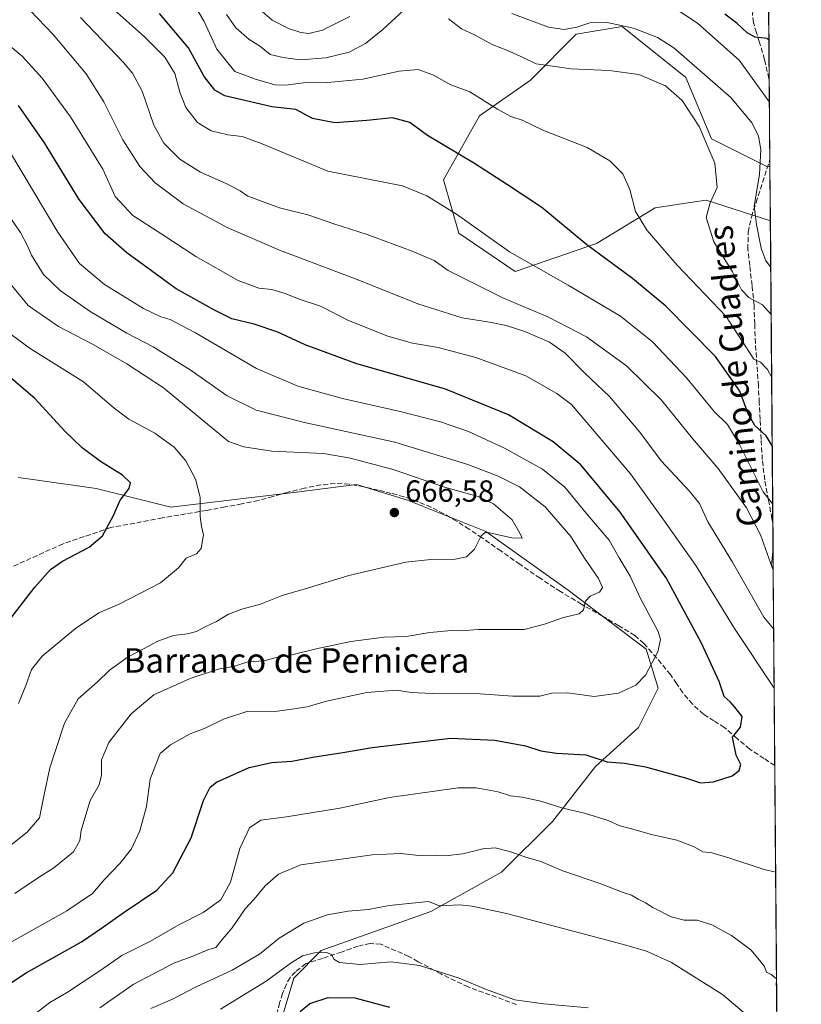
# Model space of a CAD drawing. Units: metres. Extents: x 552976 to 556413, y 4714755 to 4717095.
# Drawn here: x 556157 to 556413, y 4715772 to 4716095 of the extents above; entities that cross this region are included whole.
import ezdxf
from ezdxf.enums import TextEntityAlignment as Align

# ---------------------------------------------------------------- set-up
doc = ezdxf.new("R2010")
doc.units = ezdxf.units.M
doc.header["$MEASUREMENT"] = 0
doc.linetypes.add('DGN Style 3', pattern=[2.307223458686699, 1.648016756204785, -0.6592067024819142])
for name, color, linetype, lineweight in [('Arbolado forestal CxS', 92, 'Continuous', 0), ('Comarca CxS', 21, 'Continuous', 0), ('Comunidad Autónoma CxS', 142, 'Continuous', 0), ('Cultivos leñosos CxS', 92, 'Continuous', 0), ('Curva de nivel maestra', 30, 'Continuous', 30), ('Curva de nivel normal', 30, 'Continuous', 0), ('Municipio CxS', 4, 'Continuous', 0), ('Pastizal CxS', 92, 'Continuous', 0), ('Provincia CxS', 1, 'Continuous', 0), ('Punto de cota en terreno', 7, 'Continuous', 0), ('Rótulo de punto de cota en terreno', 7, 'Continuous', 0), ('Senda', 7, 'DGN Style 3', 0), ('Texto cartográfico', 7, 'Continuous', 0)]:
    doc.layers.add(name, color=color, linetype=linetype, lineweight=lineweight)
doc.styles.add('Style-Arial', font='txt')

# ---------------------------------------------------------------- blocks, each defined once
blk = doc.blocks.new('*U11')
at = {"layer": 'Pastizal CxS', "color": 92, "linetype": 'Continuous', "lineweight": 0}
blk.add_polyline3d([(556383.7865000004, 4716055.819499999, 614.508600000001), (556402.1557, 4716046.634500001, 609.9314000000013), (556402.9749999996, 4716046.775699999, 609.5424000000058), (556403.119, 4716029.028899999, 608.9621000000043), (556382.1162999999, 4716035.780300001, 615.6600999999937), (556377.5614999998, 4716035.097100001, 616.5442999999941), (556365.4167, 4716033.2755, 618.7679999999964), (556346.2121000001, 4716021.586100001, 623.9386999999988), (556319.4927000003, 4716012.401699999, 630.902900000001), (556301.1234999998, 4716024.926700001, 630.9603000000062), (556296.1139000002, 4716042.460899999, 627.4673999999941), (556307.8037, 4716063.335300001, 620.7415000000037), (556324.5034999996, 4716075.024499999, 616.4808000000048), (556339.5333000004, 4716090.053900001, 610.369000000006), (556354.5625, 4716092.558700001, 609.7578999999969), (556375.4369000001, 4716075.858700001, 611.9545000000071)], close=True, dxfattribs=at)
blk = doc.blocks.new('5PATER')
at = {"layer": 'Cultivos leñosos CxS', "linetype": 'Continuous', "lineweight": 0}
h = blk.add_hatch(color=51, dxfattribs=at)
edge = h.paths.add_edge_path()
edge.add_ellipse((0, 0), major_axis=(-0.1095731443231308, -0.1110710700762829), ratio=0.9994222409660322, start_angle=0, end_angle=360)

msp = doc.modelspace()

# ---------------------------------------------------------------- linework, layer by layer
at = {"layer": 'Arbolado forestal CxS', "color": 92, "linetype": 'Continuous', "lineweight": 0, "extrusion": (0.4943863364945728, 0.1891301734650017, 0.8484173075630727), "elevation": 1167539.953805616, "flags": 128}
msp.add_lwpolyline([(4205813.402633339, -1870157.507511042), (4205808.278125612, -1870154.500112664), (4205807.117812856, -1870154.742306566)], dxfattribs=at)
at = {"layer": 'Arbolado forestal CxS', "color": 92, "linetype": 'Continuous', "lineweight": 0, "extrusion": (-0.001728554397724669, 0.2131523649167685, 0.9770174417225534), "elevation": 1004868.02196763, "flags": 128}
msp.add_lwpolyline([(-594628.1005853332, -4602842.893768213), (-594628.1005853333, -4602836.027544247)], dxfattribs=at)
at = {"layer": 'Arbolado forestal CxS', "color": 92, "linetype": 'Continuous', "lineweight": 0}
for points in [[(556156.8283000002, 4715944.972300001, 680.0832999999984), (556161.6333, 4715944.286499999, 679.1070000000036), (556182.3573000003, 4715941.326099999, 676.1756000000023), (556206.7424999997, 4715935.2327, 672.4275000000052), (556247.0758999996, 4715940.063100001, 667.226999999999), (556267.5935000004, 4715942.627499999, 666.5659000000014), (556284.2641000003, 4715937.4981, 666.4793999999965), (556309.9105000002, 4715927.2391, 665.6252999999997), (556336.8393000001, 4715908.003500001, 661.6447000000044), (556362.4858999997, 4715888.768100001, 656.0737999999983), (556366.3327000003, 4715875.944700001, 654.7912000000069), (556359.9209000003, 4715863.121900001, 653.4501000000018), (556345.8151000004, 4715850.298699999, 649.7859999999928), (556331.7090999996, 4715832.345899999, 643.9058999999979), (556315.0380999995, 4715815.676100001, 638.8074999999953), (556291.9562999997, 4715802.8529, 634.9667999999947), (556256.0506999996, 4715790.030099999, 631.1487000000052), (556247.0739000002, 4715781.054099999, 629.093599999993), (556243.2273000004, 4715768.230699999, 626.1444000000047)], [(556243.2273000004, 4715768.230699999, 626.1444000000047), (556247.0739000002, 4715781.054099999, 629.093599999993), (556256.0506999996, 4715790.030099999, 631.1487000000052), (556291.9562999997, 4715802.8529, 634.9667999999947), (556315.0380999995, 4715815.676100001, 638.8074999999953), (556331.7090999996, 4715832.345899999, 643.9058999999979), (556345.8151000004, 4715850.298699999, 649.7859999999928), (556359.9209000003, 4715863.121900001, 653.4501000000018), (556366.3327000003, 4715875.944700001, 654.7912000000069), (556362.4858999997, 4715888.768100001, 656.0737999999983), (556336.8393000001, 4715908.003500001, 661.6447000000044), (556309.9105000002, 4715927.2391, 665.6252999999997), (556284.2641000003, 4715937.4981, 666.4793999999965), (556267.5935000004, 4715942.627499999, 666.5659000000014), (556247.0758999996, 4715940.063100001, 667.226999999999), (556206.7424999997, 4715935.2327, 672.4275000000052), (556182.3573000003, 4715941.326099999, 676.1756000000023), (556161.6333, 4715944.286499999, 679.1070000000036), (556156.8283000002, 4715944.972300001, 680.0832999999984)]]:
    msp.add_polyline3d(points, dxfattribs=at)
msp.add_3dface([(556404.0427999999, 4715915.1766, 635.9394999999931), (556403.4363000002, 4715916.186899999, 636.0676999999996), (556403.9884000003, 4715921.8848, 634.4758000000002)], dxfattribs=at)
at = {"layer": 'Comarca CxS', "color": 21, "linetype": 'Continuous', "lineweight": 0, "flags": 128}
msp.add_lwpolyline([(554787.936194742, 4714768.984322594), (552994.0800003983, 4714754.949982815), (552977.4126004484, 4716940.656498219), (552976.4400003982, 4717068.199982794), (552995.7012594676, 4717068.350667857), (554403.0239130306, 4717079.360462316), (556099.4530534449, 4717092.63200037), (556394.4700004247, 4717094.939982793), (556413.2400004257, 4714781.699982816), (556166.0233541119, 4714779.765868798)], close=True, dxfattribs=at)
at = {"layer": 'Comunidad Autónoma CxS', "color": 142, "linetype": 'Continuous', "lineweight": 0, "flags": 128}
msp.add_lwpolyline([(554787.936194742, 4714768.984322594), (552994.0800003983, 4714754.949982815), (552977.4126004484, 4716940.656498219), (552976.4400003982, 4717068.199982794), (552995.7012594676, 4717068.350667857), (554403.0239130306, 4717079.360462316), (556099.4530534449, 4717092.63200037), (556394.4700004247, 4717094.939982793), (556413.2400004257, 4714781.699982816), (556166.0233541119, 4714779.765868798)], close=True, dxfattribs=at)
at = {"layer": 'Curva de nivel maestra', "color": 30, "linetype": 'Continuous', "lineweight": 30, "flags": 128}
for points, elevation in [([(556403.7167999996, 4715955.348900001), (556401.6799999997, 4715958.620100001), (556398.0599999996, 4715961.970100001), (556395.8600000005, 4715965.8201), (556393.0999999996, 4715973.210100001), (556385.1600000003, 4715984.530099999), (556368.8799999999, 4716001.030099999), (556358, 4716010.1501), (556343.0499999998, 4716021.1501), (556328.2199999997, 4716033.3201), (556317.04, 4716040.7601), (556306.2100000001, 4716047.7401), (556290.79, 4716056.970100001), (556285.0300000003, 4716061.2301), (556279.3700000001, 4716062.7501), (556271.0099999999, 4716061.790100001), (556260.4800000004, 4716061.0601), (556253.1399999997, 4716062.4801), (556247.6900000004, 4716065.420100001), (556239.8300000001, 4716066.290100001), (556224.4900000002, 4716069.9101), (556221.2000000002, 4716071.7501), (556217.7199999997, 4716076.270099999), (556212.54, 4716085.600099999), (556203.1100000005, 4716096.890100001)], 625), ([(556402.6392000001, 4716088.155900001), (556402.0199999996, 4716088.6801), (556398.0999999996, 4716089.100099999), (556395.4800000004, 4716090.5701), (556392.1799999997, 4716093.5601), (556388.1699999999, 4716096.6801)], 600), ([(556151.6399999997, 4715777.610099999), (556159.3499999996, 4715782.710100001), (556177.54, 4715792.920100001), (556184.3399999999, 4715797.5801), (556191.1299999999, 4715802.380100001), (556202.2000000002, 4715809.790100001), (556207.4699999997, 4715815.4801), (556213.4100000003, 4715827.0001), (556217.4800000004, 4715839.170100001), (556219.6399999997, 4715843.550100001), (556221.7000000002, 4715845.1801), (556232.3700000001, 4715850.040100001), (556239.8700000001, 4715851.610099999), (556246.4299999997, 4715852.040100001), (556253.2400000002, 4715853.360099999), (556263.1200000001, 4715854.890100001), (556272.7000000002, 4715856.590100001), (556298.4100000003, 4715859.550100001), (556312.9199999999, 4715858.9301), (556322.9699999997, 4715857.120100001), (556327.9900000002, 4715855.4101), (556333.0899999999, 4715854.6601), (556342.7100000001, 4715854.1801), (556349.7000000002, 4715851.860099999), (556355.3600000005, 4715851.450099999), (556362.1799999997, 4715850.2601), (556375.6500000004, 4715846.5001), (556380.2199999997, 4715844.9801), (556384.5199999996, 4715845.280099999), (556390.6100000005, 4715847.300100001), (556392.9100000003, 4715848.9801), (556393.3899999997, 4715851.0001), (556391.8799999999, 4715854.0601), (556390.6900000004, 4715859.890100001), (556393.3799999999, 4715863.170100001), (556393.8600000005, 4715866.720100001), (556391.4500000002, 4715869.800100001), (556389.9699999997, 4715871.450099999), (556387.9900000002, 4715873.2301), (556386.29, 4715878.1601), (556380.5999999996, 4715890.7401), (556368.9900000002, 4715912.050100001), (556353.9000000004, 4715933.620100001), (556340.9900000002, 4715949.040100001), (556332.0199999996, 4715956.600099999), (556317.3600000005, 4715965.440099999), (556296.7000000002, 4715973.8201), (556267.3799999999, 4715982.2601), (556250.7199999997, 4715988.4001), (556241.8099999996, 4715992.550100001), (556234.0099999999, 4715995.110099999), (556226.7300000004, 4715996.9001), (556221.0700000003, 4715999.780099999), (556208.5199999996, 4716006.6801), (556192.3899999997, 4716018.4801), (556185.2199999997, 4716024.780099999), (556176.7199999997, 4716035.950099999), (556165.4199999999, 4716054.5101), (556156.9400000004, 4716066.7301)], 650), ([(556152.6799999997, 4715896.5801), (556162.2199999997, 4715909.090100001), (556167.3300000001, 4715914.780099999), (556171.3200000003, 4715917.5601), (556180.0800000001, 4715922.120100001), (556184.3499999996, 4715925.8101), (556187.8799999999, 4715932.280099999), (556190.1600000003, 4715937.4801), (556193.0800000001, 4715941.3301), (556193.5700000003, 4715943.170100001), (556190.9199999999, 4715945.6801), (556183.7800000003, 4715950.210100001), (556177.7300000004, 4715954.6501), (556172.0300000003, 4715960.130100001), (556162.2300000004, 4715970.770099999), (556148.3300000001, 4715982.630100001)], 674.9999999999999), ([(556249.0800000001, 4715770.090100001), (556252.3300000001, 4715772.7501), (556258.25, 4715774.690099999), (556266.9900000002, 4715774.550100001), (556278.3300000001, 4715771.4801)], 625.0000000000001)]:
    msp.add_lwpolyline(points, dxfattribs=dict(at, elevation=elevation))
at = {"layer": 'Curva de nivel normal', "color": 30, "linetype": 'Continuous', "lineweight": 0, "flags": 128}
for points, elevation in [([(556158.1600000003, 4716100.420100001), (556168.2800000003, 4716090.0001), (556179.0199999996, 4716077.0801), (556184.8600000005, 4716067.9301), (556191.0800000001, 4716055.4901), (556196.6500000004, 4716046.7301), (556201.6299999999, 4716041.390100001), (556210.8099999996, 4716034.600099999), (556225.1699999999, 4716026.8301), (556242.3200000003, 4716019.420100001), (556267.7800000003, 4716009.800100001), (556287.6100000005, 4716001.8101), (556302.2300000004, 4715997.200099999), (556311.1200000001, 4715995.850099999), (556316.6200000001, 4715994.720100001), (556322.7199999997, 4715992.710100001), (556330.7699999996, 4715989.220100001), (556335.9400000004, 4715985.640100001), (556342.3300000001, 4715979.090100001), (556350.4100000003, 4715971.440099999), (556360.3399999999, 4715959.800100001), (556367.3799999999, 4715950.4001), (556376.5499999998, 4715940.5601), (556379.8499999996, 4715936.4101), (556382.6799999997, 4715930.460100001), (556390.7400000002, 4715917.2601), (556400.9699999997, 4715899.170100001), (556404.2040999997, 4715895.302200001)], 640), ([(556403.8718999998, 4715936.240800001), (556400.7199999997, 4715940.200099999), (556392.9500000002, 4715955.790100001), (556389.0999999996, 4715962.2501), (556384.7199999997, 4715966.530099999), (556375.7800000003, 4715977.5101), (556364.4900000002, 4715989.3301), (556354.0099999999, 4715997.720100001), (556336.9000000004, 4716007.890100001), (556317.6900000004, 4716018.850099999), (556300.2800000003, 4716031.130100001), (556290.5700000003, 4716037.220100001), (556282.6200000001, 4716040.4901), (556258.2000000002, 4716045.290100001), (556236.7300000004, 4716054.210100001), (556230.1399999997, 4716056.5801), (556225.4800000004, 4716057.1501), (556220.0199999996, 4716058.440099999), (556215.4699999997, 4716061.140100001), (556211.6900000004, 4716066.110099999), (556209.7199999997, 4716071.1601), (556208.1100000005, 4716077.190099999), (556204.7999999998, 4716082.540100001), (556198.1600000003, 4716089.2301), (556187.1100000005, 4716099.0801)], 630), ([(556403.5355000002, 4715977.6953), (556402.1900000004, 4715980.3201), (556399.8300000001, 4715982.690099999), (556397.7000000002, 4715983.6501), (556388.6600000003, 4715997.700099999), (556372.6299999999, 4716014.420100001), (556362.7699999996, 4716025.8301), (556358.9600000001, 4716032.0701), (556357.0999999996, 4716039.270099999), (556354.7800000003, 4716044.380100001), (556350.5800000001, 4716048.6601), (556343.0999999996, 4716053.040100001), (556328.6100000005, 4716058.630100001), (556321.8099999996, 4716061.9001), (556318.1399999997, 4716063.1601), (556313.79, 4716065.5601), (556304.7000000002, 4716071.2601), (556298.5199999996, 4716073.4901), (556292.5300000003, 4716076.7601), (556287.7800000003, 4716078.540100001), (556281.5599999996, 4716077.960100001), (556269.7000000002, 4716075.350099999), (556258.2000000002, 4716074.2401), (556250.2400000002, 4716074.220100001), (556244.3799999999, 4716073.360099999), (556240.8300000001, 4716073.540100001), (556234.5300000003, 4716075.340100001), (556227.7800000003, 4716077.9001), (556221.8899999997, 4716085.140100001), (556217.7000000002, 4716094.200099999), (556214.1600000003, 4716100.110099999)], 620), ([(556402.8042000001, 4716067.821000001), (556392.9199999999, 4716081.620100001), (556379.29, 4716093.6601), (556371.5800000001, 4716098.690099999)], 605), ([(556404.0469000004, 4715914.667500001), (556403.6699999999, 4715915.5101), (556399.8399999999, 4715926.1801), (556395.29, 4715935.0601), (556386, 4715947.880100001), (556377.6299999999, 4715957.700099999), (556367.4800000004, 4715970.2501), (556356.0300000003, 4715981.460100001), (556342.8799999999, 4715991.0001), (556330.2000000002, 4715997.550100001), (556315.75, 4716003.6801), (556297.5999999996, 4716012.710100001), (556292.9699999997, 4716016.020099999), (556285.7800000003, 4716019.090100001), (556271.04, 4716024.530099999), (556260.0999999996, 4716027.9801), (556251.6100000005, 4716030.9101), (556242.3200000003, 4716033.210100001), (556235.6100000005, 4716035.7301), (556231.9699999997, 4716037.050100001), (556229.4600000001, 4716038.840100001), (556224.8499999996, 4716041.2601), (556216.4500000002, 4716044.870100001), (556209.7199999997, 4716049.140100001), (556204.4400000004, 4716054.440099999), (556201.2100000001, 4716060.340100001), (556197.3799999999, 4716071.4301), (556194.2000000002, 4716077.340100001), (556191.2999999998, 4716080.780099999), (556177.1500000004, 4716095.550100001)], 635), ([(556283.0300000003, 4716097.920100001), (556276.1600000003, 4716091.6601), (556270.54, 4716087.040100001), (556265.1699999999, 4716084.190099999), (556257.4800000004, 4716082.360099999), (556249.0899999999, 4716081.7301), (556243.5899999999, 4716082.420100001), (556239.3399999999, 4716083.420100001), (556235.7699999996, 4716086.2601), (556232.3799999999, 4716088.3301), (556228.04, 4716092.120100001), (556225, 4716096.5001)], 615), ([(556265.4199999999, 4716095.840100001), (556256.4400000004, 4716091.360099999), (556252.0099999999, 4716090.350099999), (556249.3799999999, 4716090.700099999), (556245.3499999996, 4716091.950099999), (556239.9500000002, 4716094.690099999), (556235.9699999997, 4716098.1601)], 610), ([(556403.2426000005, 4716013.7874), (556401.6699999999, 4716015.840100001), (556400.0599999996, 4716020.050100001), (556398.54, 4716027.770099999), (556397.8499999996, 4716033.770099999), (556399.5899999999, 4716044.110099999), (556399.9600000001, 4716052.350099999), (556399.2199999997, 4716056.670100001), (556397.1799999997, 4716060.960100001), (556390.2100000001, 4716069.3301), (556371.54, 4716085.5801), (556366.1799999997, 4716088.960100001), (556358.2400000002, 4716092.0801), (556349.6900000004, 4716093.940099999), (556343.9400000004, 4716093.8201), (556339.6900000004, 4716092.380100001), (556335.5499999998, 4716091.610099999), (556330.4900000002, 4716092.360099999), (556323.9900000002, 4716094.7401), (556318.4400000004, 4716096.8201)], 610), ([(556403.3680999996, 4715998.3321), (556400.4800000004, 4716001.4801), (556396.0499999998, 4716003.860099999), (556393.6799999997, 4716006.4001), (556390.6600000003, 4716012.2401), (556384.5499999998, 4716022.110099999), (556382.0999999996, 4716030.110099999), (556383.4199999999, 4716034.9001), (556385.7000000002, 4716039.870100001), (556384.9199999999, 4716047.9001), (556379.7699999996, 4716059.850099999), (556374.1799999997, 4716068.350099999), (556368.7199999997, 4716073.1801), (556360.0199999996, 4716076.860099999), (556350.3600000005, 4716078.1801), (556337.8499999996, 4716078.700099999), (556326.4199999999, 4716080.420100001), (556322.3899999997, 4716082.380100001), (556316.7999999998, 4716084.890100001), (556312.2699999996, 4716086.630100001), (556306.2400000002, 4716089.880100001), (556301.9600000001, 4716091.890100001), (556297.7300000004, 4716095.100099999)], 615), ([(556404.3607999999, 4715875.9816), (556391.3700000001, 4715895.520099999), (556378.6600000003, 4715916.090100001), (556368.4100000003, 4715930.6601), (556357.3200000003, 4715946.130100001), (556337.9400000004, 4715968.8101), (556333.1799999997, 4715972.4801), (556322.9900000002, 4715978.220100001), (556306.6299999999, 4715984.2401), (556294.3399999999, 4715987.460100001), (556285.9400000004, 4715988.940099999), (556277.8600000005, 4715991.2501), (556265, 4715996.3101), (556255.7999999998, 4716001.050100001), (556248.8099999996, 4716003.380100001), (556244.1600000003, 4716005.2401), (556239.7999999998, 4716006.4801), (556235.5800000001, 4716006.9001), (556228.8600000005, 4716009.420100001), (556214.9400000004, 4716017.3201), (556203.7699999996, 4716024.670100001), (556194.3099999996, 4716030.720100001), (556188.5700000003, 4716036.9801), (556184.4699999997, 4716045.880100001), (556173.9500000002, 4716062.9801), (556164.6399999997, 4716075.7301), (556158.04, 4716082.870100001), (556151.0199999996, 4716088.780099999)], 645), ([(556154.0599999996, 4715792.610099999), (556172.7199999997, 4715803.050100001), (556181.1500000004, 4715808.7601), (556184.9000000004, 4715813.1801), (556190.0899999999, 4715818.5701), (556193.9100000003, 4715823.4101), (556196.5999999996, 4715829.2301), (556198.7699999996, 4715837.2601), (556200, 4715846.190099999), (556201.8099999996, 4715850.9301), (556203.3200000003, 4715854.540100001), (556206.6100000005, 4715857.440099999), (556213.0499999998, 4715861.0001), (556218.0499999998, 4715862.890100001), (556224.04, 4715865.8301), (556232.04, 4715868.390100001), (556240.7999999998, 4715868.300100001), (556246.3899999997, 4715869.140100001), (556251.4600000001, 4715869.880100001), (556257.7599999999, 4715871.670100001), (556270.9299999997, 4715874.600099999), (556280.6900000004, 4715875.350099999), (556285.4400000004, 4715874.5701), (556292.2999999998, 4715874.1801), (556308.0599999996, 4715874.110099999), (556318.8200000003, 4715873.3201), (556323.7199999997, 4715873.300100001), (556327.6500000004, 4715873.3301), (556331.54, 4715874.370100001), (556336.7000000002, 4715874.4801), (556345.3700000001, 4715873.270099999), (556353.3600000005, 4715874.3201), (556359.0199999996, 4715876.960100001), (556362.2400000002, 4715880.2301), (556366.2599999999, 4715887.8301), (556367.1399999997, 4715891.950099999), (556366.3799999999, 4715894.470100001), (556360.5999999996, 4715905.370100001), (556357.2100000001, 4715912.6801), (556353.54, 4715918.670100001), (556350.3600000005, 4715924.420100001), (556347.6600000003, 4715927.5001), (556342.7699999996, 4715933.220100001), (556335.7599999999, 4715941.800100001), (556328.4800000004, 4715947.670100001), (556316.0499999998, 4715954.5001), (556304.2000000002, 4715959.9801), (556295.0599999996, 4715963.1801), (556281.8200000003, 4715966.600099999), (556262.9900000002, 4715970.780099999), (556248.3499999996, 4715974.840100001), (556234.8799999999, 4715980.6601), (556214.9000000004, 4715992.3301), (556206.5599999996, 4715996.720100001), (556203.4600000001, 4715997.520099999), (556197.7999999998, 4716000.300100001), (556185.0800000001, 4716008.1801), (556176.8799999999, 4716014.970100001), (556169.79, 4716025.3101), (556153.9400000004, 4716051.7601)], 654.9999999999999), ([(556155.6799999997, 4715808.770099999), (556163.1399999997, 4715813.800100001), (556168.4500000002, 4715817.1801), (556174.8499999996, 4715822.340100001), (556176.9199999999, 4715826.110099999), (556177.3600000005, 4715829.4101), (556178.8899999997, 4715834.5101), (556180.3399999999, 4715839.200099999), (556183.2599999999, 4715844.280099999), (556184.1100000005, 4715847.530099999), (556184.04, 4715852.5101), (556186.4400000004, 4715858.170100001), (556193.8099999996, 4715867.610099999), (556201.1799999997, 4715873.7401), (556213.0499999998, 4715879.120100001), (556222.7100000001, 4715882.300100001), (556227.7100000001, 4715883.140100001), (556232.04, 4715884.550100001), (556237.2999999998, 4715884.890100001), (556241.2999999998, 4715886.030099999), (556245.9699999997, 4715886.7601), (556254.3200000003, 4715888.870100001), (556265.7199999997, 4715891.2501), (556276.6500000004, 4715892.630100001), (556283.8099999996, 4715892.9001), (556291.6399999997, 4715894.200099999), (556298.7000000002, 4715894.8201), (556301.7999999998, 4715894.770099999), (556307.4199999999, 4715895.170100001), (556322.4699999997, 4715895.1501), (556329.1500000004, 4715896.880100001), (556335.4100000003, 4715899.0601), (556340.4600000001, 4715900.340100001), (556341.8899999997, 4715901.5801), (556342.5199999996, 4715904.420100001), (556344.1399999997, 4715906.120100001), (556347.1299999999, 4715907.440099999), (556348.1100000005, 4715908.920100001), (556346.7999999998, 4715911.8301), (556342.2800000003, 4715918.5601), (556337.8099999996, 4715925.620100001), (556329.4100000003, 4715935.290100001), (556321, 4715941.890100001), (556313.9500000002, 4715945.420100001), (556304.04, 4715949.2501), (556280.1600000003, 4715956.5001), (556250.5199999996, 4715962.9901), (556234.75, 4715966.9801), (556225.2000000002, 4715971.720100001), (556213.4100000003, 4715980.020099999), (556201.0099999999, 4715987.720100001), (556192.3799999999, 4715992.170100001), (556180.3499999996, 4715999.3201), (556170.4800000004, 4716006.120100001), (556165.0899999999, 4716011.440099999), (556161.1299999999, 4716017.790100001), (556159.7999999998, 4716020.7501), (556157.5899999999, 4716025.120100001), (556147.0499999998, 4716040.130100001)], 660), ([(556154.4500000002, 4715824.670100001), (556159.7199999997, 4715828.800100001), (556163.7800000003, 4715833.5101), (556165.2699999996, 4715841.170100001), (556167.1200000001, 4715849.840100001), (556169.1600000003, 4715855.840100001), (556171.9900000002, 4715864.5001), (556176.4000000004, 4715872.450099999), (556182.7199999997, 4715878.0801), (556186.6600000003, 4715881.850099999), (556192.8099999996, 4715886.2301), (556197.7800000003, 4715888.8201), (556202.5199999996, 4715891.380100001), (556207.6399999997, 4715893.190099999), (556212.1799999997, 4715893.7401), (556215.2300000004, 4715894.550100001), (556217.9800000004, 4715896.030099999), (556221.7100000001, 4715897.790100001), (556225.7100000001, 4715900.2301), (556230.0599999996, 4715901.840100001), (556236.1100000005, 4715903.420100001), (556243.2000000002, 4715906.360099999), (556250.7199999997, 4715908.520099999), (556265.04, 4715912.840100001), (556275.7800000003, 4715915.340100001), (556283.7800000003, 4715917.190099999), (556291.9100000003, 4715918.100099999), (556299.8499999996, 4715918.220100001), (556303.5999999996, 4715918.940099999), (556306.2599999999, 4715921.460100001), (556308.3600000005, 4715925.9001), (556309.7300000004, 4715926.950099999), (556311.1399999997, 4715926.800100001), (556318.4000000004, 4715925.2301), (556321.7800000003, 4715925.040100001), (556321.0199999996, 4715926.6801), (556318.5999999996, 4715931.0801), (556312.4800000004, 4715936.270099999), (556307.3799999999, 4715938.770099999), (556302.2999999998, 4715940.170100001), (556296.3600000005, 4715941.7501), (556279.9299999997, 4715947.5001), (556265.6399999997, 4715951.2401), (556256.7999999998, 4715952.800100001), (556239.8200000003, 4715953.600099999), (556230.7000000002, 4715955.0101), (556225.6299999999, 4715956.7401), (556204.3200000003, 4715974.2501), (556192.3700000001, 4715982.170100001), (556181.3600000005, 4715988.530099999), (556169.9800000004, 4715994.350099999), (556160.0499999998, 4716001.270099999), (556153.0999999996, 4716009.790100001)], 665), ([(556156.9100000003, 4715870.970100001), (556159.3099999996, 4715876.8201), (556161.1600000003, 4715882.110099999), (556164.6799999997, 4715886.5001), (556175.5800000001, 4715895.540100001), (556183.2400000002, 4715900.590100001), (556190.0499999998, 4715903.610099999), (556203.3899999997, 4715910.4801), (556209.3200000003, 4715915.420100001), (556211.79, 4715918.4801), (556215.1399999997, 4715919.940099999), (556216.7100000001, 4715921.6801), (556217.5099999999, 4715926.1501), (556216.8600000005, 4715928.9101), (556216.4299999997, 4715932.190099999), (556216.3700000001, 4715938.4801), (556214.8099999996, 4715944.4101), (556211.6799999997, 4715950.350099999), (556207.8799999999, 4715954.9001), (556201.4900000002, 4715959.4801), (556192.9800000004, 4715964.0801), (556188.2199999997, 4715967.6601), (556178.1399999997, 4715976.2301), (556160.7599999999, 4715987.1801), (556152.8600000005, 4715992.940099999)], 670.0000000000001), ([(556162.3300000001, 4715769.3101), (556167.1100000005, 4715773.030099999), (556172.5599999996, 4715776.2301), (556183.54, 4715783.440099999), (556190.7599999999, 4715788.4001), (556200.1500000004, 4715793.090100001), (556209.3700000001, 4715798.450099999), (556217.3499999996, 4715802.540100001), (556223.1399999997, 4715806.630100001), (556226.3600000005, 4715812.4801), (556229.3600000005, 4715823.5101), (556232.5499999998, 4715830.220100001), (556236.2599999999, 4715832.7501), (556244.6900000004, 4715833.840100001), (556262.1200000001, 4715836.670100001), (556278.3399999999, 4715840.1601), (556300.9100000003, 4715843.360099999), (556306.7400000002, 4715843.290100001), (556314, 4715842.0001), (556317.9699999997, 4715840.7601), (556321.8099999996, 4715840.3101), (556327.9000000004, 4715838.9801), (556335.0999999996, 4715836.7301), (556342.2100000001, 4715835.050100001), (556350.04, 4715832.590100001), (556353.8399999999, 4715830.9001), (556357.6100000005, 4715829.920100001), (556364.1600000003, 4715828.040100001), (556372.4699999997, 4715826.1501), (556378.1699999999, 4715824.0001), (556381.04, 4715822.4301), (556383.8899999997, 4715822.0001), (556389.5099999999, 4715820.390100001), (556401.0599999996, 4715816.600099999), (556404.8496000003, 4715815.745100001)], 645), ([(556405.1332, 4715780.7938), (556403.3799999999, 4715782.220100001), (556401.8200000003, 4715783.020099999), (556401.1900000004, 4715784.800100001), (556399.5599999996, 4715786.950099999), (556396.7400000002, 4715790.3101), (556390.3399999999, 4715795.020099999), (556383.9800000004, 4715798.4801), (556379.1699999999, 4715800.0001), (556374.8399999999, 4715800.0101), (556370.5999999996, 4715801.100099999), (556364.6699999999, 4715804.170100001), (556362.2300000004, 4715805.7301), (556359.7999999998, 4715806.880100001), (556357.6399999997, 4715808.1801), (556354.8799999999, 4715809.050100001), (556347.9299999997, 4715811.7601), (556335.1200000001, 4715816.1601), (556327.8899999997, 4715819.220100001), (556323.04, 4715820.6501), (556317.7100000001, 4715822.520099999), (556313.0300000003, 4715823.6601), (556308.9699999997, 4715823.370100001), (556302.4400000004, 4715821.7301), (556296.6100000005, 4715821.090100001), (556293.4500000002, 4715821.2601), (556288.0199999996, 4715821.1601), (556282.0499999998, 4715821.850099999), (556272.7400000002, 4715821.390100001), (556249.3799999999, 4715818.130100001), (556242.04, 4715815.090100001), (556237.7100000001, 4715811.2401), (556234.0199999996, 4715806.9001), (556231.1200000001, 4715803.7501), (556226.9000000004, 4715797.520099999), (556223.1500000004, 4715793.1601), (556221.5, 4715791.0801), (556218.9400000004, 4715790.2401), (556214.0199999996, 4715788.270099999), (556207.7199999997, 4715785.9801), (556194.3899999997, 4715778.9101), (556183.54, 4715771.3101)], 640.0000000000001), ([(556200.1900000004, 4715771.0601), (556207.2699999996, 4715774.1601), (556215.0499999998, 4715778.170100001), (556226.8099999996, 4715783.6801), (556235.7599999999, 4715788.9101), (556242.2300000004, 4715794.1501), (556250.29, 4715798.9801), (556258.0300000003, 4715801.7401), (556264.8799999999, 4715802.9801), (556271.4500000002, 4715803.5001), (556278.2599999999, 4715804.8101), (556291.1299999999, 4715806.1501), (556294.7999999998, 4715804.7501), (556301.4400000004, 4715805.040100001), (556305.4699999997, 4715804.600099999), (556316.7000000002, 4715802.200099999), (556355.0199999996, 4715792.0601), (556362.5599999996, 4715789.850099999), (556370.6799999997, 4715786.1601), (556387.3899999997, 4715775.690099999), (556397.4800000004, 4715767.140100001)], 635), ([(556223.0300000003, 4715770.850099999), (556238, 4715780.0101), (556246.1299999999, 4715785.9901), (556249.9299999997, 4715788.3301), (556253.8200000003, 4715789.290100001), (556257.8399999999, 4715789.4101), (556259.5300000003, 4715788.670100001), (556260.0999999996, 4715787.2401), (556262.0599999996, 4715786.200099999), (556268.6699999999, 4715785.4801), (556278.8799999999, 4715786.3301), (556288.1799999997, 4715785.1601), (556301.2199999997, 4715781.0601), (556310.4000000004, 4715777.1501), (556319.4100000003, 4715773.890100001), (556328.8799999999, 4715772.5601), (556343.4800000004, 4715771.2501)], 629.9999999999999), ([(556405.1538000006, 4715778.250600001), (556405.0499999998, 4715778.850099999), (556405.1355999997, 4715780.501499999)], 640)]:
    msp.add_lwpolyline(points, dxfattribs=dict(at, elevation=elevation))
at = {"layer": 'Municipio CxS', "color": 4, "linetype": 'Continuous', "lineweight": 0, "flags": 128}
msp.add_lwpolyline([(556394.4700004247, 4717094.939982793), (556413.2400004257, 4714781.699982816)], dxfattribs=at)
at = {"layer": 'Pastizal CxS', "color": 92, "linetype": 'Continuous', "lineweight": 0, "extrusion": (-0.002094596922710296, 0.2581140638002783, 0.9661121791656687), "elevation": 1216702.784225507, "flags": 128}
msp.add_lwpolyline([(-594654.138564531, -4551614.335529374), (-594654.138564531, -4551589.551566523)], dxfattribs=at)
at = {"layer": 'Pastizal CxS', "color": 92, "linetype": 'Continuous', "lineweight": 0, "extrusion": (-0.00183556188261977, 0.2262656393177053, 0.9740639050784735), "elevation": 1066652.155589192, "flags": 128}
msp.add_lwpolyline([(-594641.9599889296, -4589074.06499187), (-594641.9599889296, -4589047.551895935)], dxfattribs=at)
at = {"layer": 'Pastizal CxS', "color": 92, "linetype": 'Continuous', "lineweight": 0, "extrusion": (-0.0004389149196603141, 0.05408855238034899, 0.9985360463473972), "elevation": 255448.5796466291, "flags": 128}
msp.add_lwpolyline([(-594652.9230921981, -4704448.664761798), (-594652.9230921982, -4704446.381544212)], dxfattribs=at)
at = {"layer": 'Pastizal CxS', "color": 92, "linetype": 'Continuous', "lineweight": 0, "extrusion": (0.0002652065127496241, -0.03268467674836904, 0.9994656780356993), "elevation": -153385.6858932318, "flags": 128}
msp.add_lwpolyline([(594649.84278016, 4708879.508806163), (594649.8427801599, 4708861.751834018)], dxfattribs=at)
at = {"layer": 'Pastizal CxS', "color": 92, "linetype": 'Continuous', "lineweight": 0, "extrusion": (-0.001854121490492417, 0.2284930309957491, 0.9735437827955526), "elevation": 1077140.979340734, "flags": 128}
msp.add_lwpolyline([(-594652.064269864, -4586575.065898872), (-594652.0642698641, -4586473.288902549)], dxfattribs=at)
at = {"layer": 'Pastizal CxS', "color": 92, "linetype": 'Continuous', "lineweight": 0, "extrusion": (-0.002186969543718242, 0.2696225772535902, 0.9629635938078588), "elevation": 1270913.151322818, "flags": 128}
msp.add_lwpolyline([(-594636.33366373, -4536603.177401982), (-594636.33366373, -4536594.804120497)], dxfattribs=at)
at = {"layer": 'Pastizal CxS', "color": 92, "linetype": 'Continuous', "lineweight": 0, "extrusion": (0.4943863364945728, 0.1891301734650017, 0.8484173075630727), "elevation": 1167539.953805616, "flags": 128}
msp.add_lwpolyline([(4205813.402633339, -1870157.507511042), (4205808.278125612, -1870154.500112664), (4205807.117812856, -1870154.742306566)], dxfattribs=at)
at = {"layer": 'Pastizal CxS', "color": 92, "linetype": 'Continuous', "lineweight": 0, "extrusion": (-0.001519259793053151, 0.1872195531615881, 0.982316919717693), "elevation": 882690.9039510043, "flags": 128}
msp.add_lwpolyline([(-594653.4383421232, -4627816.534002642), (-594653.4383421232, -4627750.80905751)], dxfattribs=at)
at = {"layer": 'Pastizal CxS', "color": 92, "linetype": 'Continuous', "lineweight": 0, "extrusion": (0.001186627856084869, -0.1462493090740978, 0.989247052818294), "elevation": -688388.3747718488, "flags": 128}
msp.add_lwpolyline([(594648.1464013128, 4660616.753375333), (594648.1464013129, 4660511.934449978)], dxfattribs=at)
at = {"layer": 'Pastizal CxS', "color": 92, "linetype": 'Continuous', "lineweight": 0}
for points in [[(556402.5526000002, 4716098.8234, 597.0225000000064), (556402.9749999996, 4716046.775699999, 609.5424000000058), (556402.1557, 4716046.634500001, 609.9314000000013), (556383.7865000004, 4716055.819499999, 614.508600000001), (556375.4369000001, 4716075.858700001, 611.9545000000071), (556354.5625, 4716092.558700001, 609.7578999999969), (556339.5333000004, 4716090.053900001, 610.369000000006), (556324.5034999996, 4716075.024499999, 616.4808000000048), (556307.8037, 4716063.335300001, 620.7415000000037), (556296.1139000002, 4716042.460899999, 627.4673999999941), (556301.1234999998, 4716024.926700001, 630.9603000000062), (556319.4927000003, 4716012.401699999, 630.902900000001), (556346.2121000001, 4716021.586100001, 623.9386999999988), (556365.4167, 4716033.2755, 618.7679999999964), (556377.5614999998, 4716035.097100001, 616.5442999999941), (556382.1162999999, 4716035.780300001, 615.6600999999937), (556403.119, 4716029.028899999, 608.9621000000043), (556403.9884000003, 4715921.8848, 634.4758000000002), (556403.4363000002, 4715916.186899999, 636.0676999999996), (556404.0427999999, 4715915.1766, 635.9394999999931), (556406.0151000004, 4715672.100299999, 605.8647000000057)], [(556402.9749999996, 4716046.775699999, 609.5424000000058), (556402.1557, 4716046.634500001, 609.9314000000013), (556383.7865000004, 4716055.819499999, 614.508600000001), (556375.4369000001, 4716075.858700001, 611.9545000000071), (556354.5625, 4716092.558700001, 609.7578999999969), (556339.5333000004, 4716090.053900001, 610.369000000006), (556324.5034999996, 4716075.024499999, 616.4808000000048), (556307.8037, 4716063.335300001, 620.7415000000037), (556296.1139000002, 4716042.460899999, 627.4673999999941), (556301.1234999998, 4716024.926700001, 630.9603000000062), (556319.4927000003, 4716012.401699999, 630.902900000001), (556346.2121000001, 4716021.586100001, 623.9386999999988), (556365.4167, 4716033.2755, 618.7679999999964), (556377.5614999998, 4716035.097100001, 616.5442999999941), (556382.1162999999, 4716035.780300001, 615.6600999999937), (556403.119, 4716029.0288, 608.9621000000043)], [(556243.2273000004, 4715768.230699999, 626.1444000000047), (556247.0739000002, 4715781.054099999, 629.093599999993), (556256.0506999996, 4715790.030099999, 631.1487000000052), (556291.9562999997, 4715802.8529, 634.9667999999947), (556315.0380999995, 4715815.676100001, 638.8074999999953), (556331.7090999996, 4715832.345899999, 643.9058999999979), (556345.8151000004, 4715850.298699999, 649.7859999999928), (556359.9209000003, 4715863.121900001, 653.4501000000018), (556366.3327000003, 4715875.944700001, 654.7912000000069), (556362.4858999997, 4715888.768100001, 656.0737999999983), (556336.8393000001, 4715908.003500001, 661.6447000000044), (556309.9105000002, 4715927.2391, 665.6252999999997), (556284.2641000003, 4715937.4981, 666.4793999999965), (556267.5935000004, 4715942.627499999, 666.5659000000014), (556247.0758999996, 4715940.063100001, 667.226999999999), (556206.7424999997, 4715935.2327, 672.4275000000052), (556182.3573000003, 4715941.326099999, 676.1756000000023), (556161.6333, 4715944.286499999, 679.1070000000036), (556156.8283000002, 4715944.972300001, 680.0832999999984)], [(556243.2273000004, 4715768.230699999, 626.1444000000047), (556247.0739000002, 4715781.054099999, 629.093599999993), (556256.0506999996, 4715790.030099999, 631.1487000000052), (556291.9562999997, 4715802.8529, 634.9667999999947), (556315.0380999995, 4715815.676100001, 638.8074999999953), (556331.7090999996, 4715832.345899999, 643.9058999999979), (556345.8151000004, 4715850.298699999, 649.7859999999928), (556359.9209000003, 4715863.121900001, 653.4501000000018), (556366.3327000003, 4715875.944700001, 654.7912000000069), (556362.4858999997, 4715888.768100001, 656.0737999999983), (556336.8393000001, 4715908.003500001, 661.6447000000044), (556309.9105000002, 4715927.2391, 665.6252999999997), (556284.2641000003, 4715937.4981, 666.4793999999965), (556267.5935000004, 4715942.627499999, 666.5659000000014), (556247.0758999996, 4715940.063100001, 667.226999999999), (556206.7424999997, 4715935.2327, 672.4275000000052), (556182.3573000003, 4715941.326099999, 676.1756000000023), (556161.6333, 4715944.286499999, 679.1070000000036), (556156.8283000002, 4715944.972300001, 680.0832999999984)]]:
    msp.add_polyline3d(points, dxfattribs=at)
at = {"layer": 'Provincia CxS', "color": 1, "linetype": 'Continuous', "lineweight": 0, "flags": 128}
msp.add_lwpolyline([(554787.936194742, 4714768.984322594), (552994.0800003983, 4714754.949982815), (552977.4126004484, 4716940.656498219), (552976.4400003982, 4717068.199982794), (552995.7012594676, 4717068.350667857), (554403.0239130306, 4717079.360462316), (556099.4530534449, 4717092.63200037), (556394.4700004247, 4717094.939982793), (556413.2400004257, 4714781.699982816), (556166.0233541119, 4714779.765868798)], close=True, dxfattribs=at)
at = {"layer": 'Senda', "color": 7, "linetype": 'DGN Style 3', "lineweight": 0}
for points in [[(556402.7468999998, 4716074.880100001, 603.4878000000026), (556402.6129000001, 4716075.5875, 603.3169000000053), (556401.1851000004, 4716081.840100001, 602.2067999999999), (556399.5351, 4716087.4101, 600.7743000000046), (556398.5551000005, 4716090.575099999, 599.8579000000027), (556397.5351, 4716093.890100001, 598.9704999999958), (556397.2150999998, 4716096.7601, 598.3291000000027), (556397.9861000003, 4716099.683700001, 597.6898999999976), (556399.5734999999, 4716102.263499999, 596.937699999995), (556401.8356999997, 4716104.2479, 596.1398999999947), (556402.5056999996, 4716104.6042, 595.9434000000037)], [(556403.9228999997, 4715929.947699999, 632.2581999999966), (556403.6300999997, 4715931.477499999, 631.9048999999941), (556402.4811000006, 4715937.562899999, 630.436799999996), (556401.2613000004, 4715944.137700001, 629.449299999993), (556400.4546999997, 4715950.7871, 627.9725000000036), (556400.1076999997, 4715957.388699999, 626.5170999999973), (556399.7676999997, 4715963.928900001, 624.6152000000002), (556399.4776999997, 4715969.441299999, 623.3882000000012), (556399.1769000003, 4715974.925100001, 622.2342999999964), (556398.6958999997, 4715981.899900001, 620.7354999999952), (556398.1879000004, 4715988.9111, 619.0237999999954), (556397.9691000005, 4715995.1775, 617.2743000000046), (556397.7673000004, 4716001.363100001, 615.5035000000062), (556397.1199000003, 4716007.7961, 613.7508999999991), (556396.3394999999, 4716014.3203, 612.4057999999932), (556395.7704999996, 4716019.7053, 611.7296999999963), (556395.7991000004, 4716025.2773, 611.1205999999949), (556396.9124999996, 4716030.235300001, 610.7752999999939), (556398.4084999999, 4716034.9395, 610.7072999999946), (556400.5670999996, 4716041.5757, 610.0228000000062), (556402.7055000003, 4716048.191500001, 608.7364999999991), (556402.9565000003, 4716049.055500001, 608.5933999999979)], [(556404.5665999996, 4715850.616000001, 648.0369000000064), (556401.0201000003, 4715852.960100001, 648.5350999999937), (556396.3501000004, 4715856.0101, 649.3027000000002), (556392.2100999998, 4715859.5001, 649.9640999999974), (556388.1101000002, 4715863.040100001, 650.6998000000021), (556384.6401000004, 4715865.2301, 651.3853999999993), (556381.1801000005, 4715867.450099999, 652.1493999999948), (556377.5800999999, 4715870.7601, 652.9526000000042), (556374.4001000002, 4715874.5101, 653.5969000000041), (556372.4001000002, 4715877.470100001, 654.2863999999972), (556370.3800999997, 4715880.4101, 654.7834000000003), (556367.4001000002, 4715884.0601, 655.0513999999966), (556364.3000999996, 4715887.610099999, 656.1747999999934), (556361.6700999998, 4715890.590100001, 656.5522999999957), (556358.6901000004, 4715893.170100001, 656.9948000000004), (556353.4401000004, 4715896.4101, 658.1921000000002), (556348.1601, 4715899.520099999, 659.222099999999), (556341.2301000003, 4715903.5001, 660.6707000000024), (556334.3300999999, 4715907.5801, 661.5678000000044), (556327.6901000004, 4715911.960100001, 662.9501000000018), (556321.1300999997, 4715916.4901, 663.8214000000007), (556314.9200999998, 4715920.850099999, 664.6610999999976), (556308.7001, 4715925.200099999, 665.553899999999), (556304.4901000002, 4715928.0101, 665.8926000000065), (556300.2100999998, 4715930.7301, 666.6113000000041), (556296.1601, 4715933.0801, 666.305600000007), (556291.9801000003, 4715935.1801, 666.5507999999973), (556287.6101000002, 4715937.0801, 666.6949000000022), (556283.1201, 4715938.620100001, 667.300700000007), (556278.9301000005, 4715939.7601, 667.7995999999986), (556274.7200999996, 4715940.800100001, 668.0902999999962), (556269.9801000003, 4715941.870100001, 667.9180999999953), (556265.2100999998, 4715942.7501, 667.8543999999965), (556260.5701000001, 4715943.020099999, 667.8864999999934), (556255.9301000005, 4715942.5101, 667.5662000000011), (556250.4801000003, 4715941.420100001, 667.8837000000058), (556245.0900999998, 4715940.130100001, 668.2520999999979), (556240.2701000003, 4715938.720100001, 668.5270000000019), (556235.4401000004, 4715937.420100001, 668.6701999999932), (556230.0201000003, 4715936.340100001, 669.4066000000021), (556224.5900999998, 4715935.3101, 670.932799999995), (556218.4401000004, 4715934.1601, 670.360799999995), (556204.0188999996, 4715931.715100001, 674.7948999999935), (556187.0856999997, 4715928.540100001, 678.0819000000047), (556171.4751000004, 4715923.248500001, 680.6031999999977), (556152.1605000002, 4715914.517300001, 683.0387000000047)], [(556319.9732999997, 4715772.4189, 630.507500000007), (556304.0982999997, 4715778.1339, 630.173299999995), (556295.2083000002, 4715782.420100001, 630.2915999999968), (556287.7468999998, 4715786.388900001, 630.6889999999985), (556284.7307000002, 4715788.1351, 630.9333999999944), (556275.5232999995, 4715792.103900001, 631.8640000000014), (556272.0307, 4715792.421499999, 632.1085000000021), (556268.0619000001, 4715791.468900001, 633.2795000000042), (556262.6645000001, 4715789.563899999, 633.4741999999969), (556256.4731000002, 4715787.5001, 631.645399999994), (556250.9168999996, 4715785.753900001, 630.8187999999936), (556247.5884999996, 4715783.049900001, 629.0644999999931), (556245.8021, 4715781.246900001, 629.1208999999944), (556244.6277000001, 4715779.071900001, 628.7075000000041), (556243.3662999999, 4715776.0373, 627.9465999999958), (556242.3882999998, 4715772.950099999, 627.4649000000063), (556241.4389000004, 4715769.1907, 627.1766000000061)]]:
    msp.add_polyline3d(points, dxfattribs=at)

# ---------------------------------------------------------------- block references
at = {"layer": 'Pastizal CxS', "color": 92, "linetype": 'Continuous', "lineweight": 0}
msp.add_blockref('*U11', (0, 0), dxfattribs=at)
at = {"layer": 'Punto de cota en terreno', "color": 7, "linetype": 'Continuous', "lineweight": 0, "xscale": 10, "yscale": 10, "zscale": 10}
msp.add_blockref('5PATER', (556279.9800000004, 4715933.470000001, 666.5800000000017), dxfattribs=at)

# ---------------------------------------------------------------- texts
at = {"layer": 'Rótulo de punto de cota en terreno', "color": 7, "linetype": 'Continuous', "lineweight": 0, "style": 'Style-Arial'}
msp.add_text('666,58', height=7.000000000000002, dxfattribs=at).set_placement((556283.5077999998, 4715936.9978))
at = {"layer": 'Texto cartográfico', "color": 7, "linetype": 'Continuous', "lineweight": 0, "style": 'Style-Arial'}
msp.add_text('Camino de Cuadres', height=8, rotation=95.71059311626044, dxfattribs=at).set_placement((556391.5673179204, 4715978.150720794), align=Align.MIDDLE_CENTER)
msp.add_text('Barranco de Pernicera', height=8, dxfattribs=at).set_placement((556247.9153902434, 4715885.050150001), align=Align.MIDDLE_CENTER)

doc.saveas('drawing.dxf')
